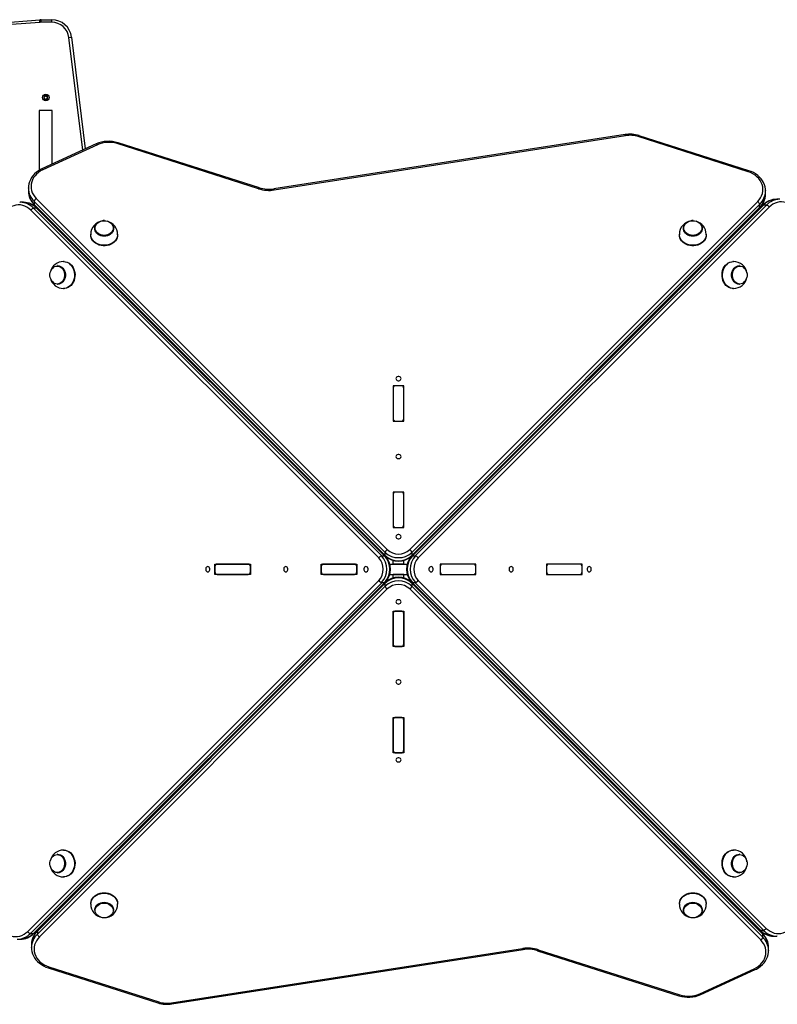
# Model space of a CAD drawing. Units: millimetres. Extents: x -2244 to 2479, y -2517 to 2741.
# Drawn here: x -72 to 803, y 103 to 1241 of the extents above; entities that cross this region are included whole.
import ezdxf

# ---------------------------------------------------------------- set-up
doc = ezdxf.new("R2010")
doc.units = ezdxf.units.MM

msp = doc.modelspace()

# ---------------------------------------------------------------- linework, layer by layer
at = {"color": 7, "linetype": 'Continuous', "lineweight": 25}
for p, q in [((-426.4, 1211.6), (-48.6, 1240.4)), ((-48.4, 1237.4), (-48.6, 1240.4)), ((-46.9, 1237.5), (-46.9, 1240.5)), ((-46.9, 1240.5), (-34.8, 1240.5)), ((-34.8, 1237.5), (-34.8, 1240.5)), ((-48.4, 1237.4), (-426.2, 1208.7)), ((-34.8, 1237.5), (-46.9, 1237.5)), ((-15, 1219.9), (-12, 1220.3)), ((1, 1089.8), (-15, 1219.9)), ((-12, 1220.3), (3.8, 1091.1)), ((-49.2, 1135.5), (-49.2, 1066.5)), ((-34.2, 1135.5), (-49.2, 1135.5)), ((-34.2, 1073.6), (-34.2, 1135.5)), ((627.5, 1107.8), (221.9, 1045)), ((628, 1106.5), (222.3, 1043.7)), ((769.6, 1064.9), (642.8, 1105.4)), ((770.5, 1066), (643.7, 1106.5)), ((16.6, 1097), (-46.2, 1068.1)), ((17.9, 1096), (-44.9, 1067.1)), ((204.2, 1045.1), (40.9, 1097.3)), ((205.1, 1046.3), (41.8, 1098.4)), ((-61.7, 1046.1), (-61.7, 1042.6)), ((-61.7, 1045.7), (-61.7, 1046.1)), ((-61.7, 1042.6), (-61.7, 1042.4)), ((789.8, 1043.1), (789.8, 1042.6)), ((789.8, 1039.1), (789.8, 1042.6)), ((789.8, 1038.8), (789.8, 1039.1)), ((-71.8, 1029.5), (-71.3, 1029.5)), ((-67.8, 1029.5), (-71.3, 1029.5)), ((-67.5, 1029.5), (-67.8, 1029.5)), ((350.3, 624.9), (-54.9, 1030.5)), ((-54.9, 1030.5), (-54.9, 1027.1)), ((-54.9, 1027.1), (350.3, 621.5)), ((-54.7, 1026.5), (350.5, 620.9)), ((-52.6, 1033.8), (352.6, 628.2)), ((378.9, 628.2), (780.7, 1030.3)), ((786.8, 1026), (381.2, 620.8)), ((783, 1027), (381.3, 624.9)), ((787.4, 1026.2), (381.8, 621)), ((385.2, 621), (790.8, 1026.2)), ((783, 1023.6), (783, 1027)), ((790.8, 1026.2), (787.4, 1026.2)), ((802.9, 1033), (802.7, 1033)), ((806.4, 1033), (802.9, 1033)), ((343.1, 618.7), (-59, 1020.4)), ((-55.7, 1022.7), (346.4, 621)), ((-52.3, 1022.7), (-55.7, 1022.7)), ((349.8, 621), (-52.3, 1022.7)), ((350.4, 620.8), (-51.7, 1022.5)), ((-46.7, 1017.5), (-45.7, 1017.5)), ((-42.7, 1014.5), (-43.7, 1014.5)), ((381.1, 620.9), (782.8, 1023)), ((381.3, 621.5), (783, 1023.6)), ((794.1, 1023.9), (388.5, 618.7)), ((-37.7, 1008.5), (-36.7, 1008.5)), ((-33.7, 1005.5), (-34.7, 1005.5)), ((-33.3, 1004.6), (54.9, 916.4)), ((26.2, 1008.3), (25.8, 1008.3)), ((764.9, 1004.6), (676.7, 916.4)), ((706.2, 1008.3), (705.8, 1008.3)), ((10.3, 992.5), (10.3, 991.9)), ((15, 999.4), (15, 999.1)), ((36.5, 999.1), (36.5, 999.4)), ((41.3, 991.9), (41.3, 992.5)), ((690.3, 992.5), (690.3, 991.9)), ((695, 999.4), (695, 999.1)), ((716.5, 999.1), (716.5, 999.4)), ((721.3, 991.9), (721.3, 992.5)), ((-27.8, 956.3), (-28.1, 956.3)), ((-20.6, 961), (-21.2, 961)), ((752.8, 961), (752.2, 961)), ((759.7, 956.3), (759.4, 956.3)), ((-28.1, 934.8), (-27.8, 934.8)), ((759.4, 934.8), (759.7, 934.8)), ((-21.2, 930), (-20.6, 930)), ((752.2, 930), (752.8, 930)), ((371.8, 817.6), (359.8, 817.6)), ((359.8, 817.6), (359.8, 776.6)), ((359.8, 815.1), (359.8, 779.1)), ((368.8, 817.6), (362.8, 817.6)), ((371.8, 776.6), (371.8, 817.6)), ((371.8, 779.1), (371.8, 815.1)), ((359.8, 776.6), (371.8, 776.6)), ((362.8, 776.6), (368.8, 776.6)), ((371.8, 694.7), (359.8, 694.7)), ((359.8, 694.7), (359.8, 653.8)), ((368.8, 694.7), (362.8, 694.7)), ((371.8, 653.8), (371.8, 694.7)), ((359.8, 692.3), (359.8, 656.2)), ((371.8, 656.2), (371.8, 692.3)), ((359.8, 653.8), (371.8, 653.8)), ((362.8, 653.8), (368.8, 653.8)), ((346.4, 621), (349.8, 621)), ((350.3, 621.5), (350.3, 624.9)), ((359.8, 611.5), (359.8, 615.7)), ((371.8, 611.5), (371.8, 615.8)), ((381.3, 624.9), (381.3, 621.5)), ((381.8, 621), (385.2, 621)), ((153.7, 599.5), (153.7, 611.5)), ((153.7, 611.5), (194.7, 611.5)), ((153.7, 608.5), (153.7, 602.5)), ((192.2, 611.5), (156.2, 611.5)), ((194.7, 611.5), (194.7, 599.5)), ((194.7, 602.5), (194.7, 608.5)), ((276.6, 599.5), (276.6, 611.5)), ((276.6, 611.5), (317.5, 611.5)), ((276.6, 608.5), (276.6, 602.5)), ((315.1, 611.5), (279, 611.5)), ((317.5, 611.5), (317.5, 599.5)), ((317.5, 602.5), (317.5, 608.5)), ((355.5, 611.5), (376, 611.5)), ((371.8, 611.5), (359.8, 611.5)), ((414.1, 611.5), (414.1, 599.5)), ((455, 611.5), (414.1, 611.5)), ((414.1, 608.5), (414.1, 602.5)), ((452.6, 611.5), (416.5, 611.5)), ((455, 599.5), (455, 611.5)), ((455, 602.5), (455, 608.5)), ((536.9, 611.5), (536.9, 599.5)), ((577.9, 611.5), (536.9, 611.5)), ((536.9, 608.5), (536.9, 602.5)), ((575.4, 611.5), (539.4, 611.5)), ((577.9, 599.5), (577.9, 611.5)), ((577.9, 602.5), (577.9, 608.5)), ((-62.5, 187.1), (343.1, 592.4)), ((194.7, 599.5), (153.7, 599.5)), ((156.2, 599.5), (192.2, 599.5)), ((317.5, 599.5), (276.6, 599.5)), ((279, 599.5), (315.1, 599.5)), ((355.6, 599.5), (376, 599.5)), ((359.8, 595.3), (359.8, 599.5)), ((371.8, 599.5), (359.8, 599.5)), ((371.8, 595.3), (371.8, 599.5)), ((388.5, 592.4), (790.6, 190.6)), ((414.1, 599.5), (455, 599.5)), ((416.5, 599.5), (452.6, 599.5)), ((536.9, 599.5), (577.9, 599.5)), ((539.4, 599.5), (575.4, 599.5)), ((346.4, 590), (-59.2, 184.8)), ((-55.8, 184.8), (349.8, 590)), ((-55.2, 185), (350.4, 590.2)), ((350.3, 589.5), (-51.4, 187.4)), ((-51.4, 184), (350.3, 586.1)), ((350.5, 590.1), (-51.2, 188)), ((352.6, 582.8), (-49.1, 180.7)), ((349.8, 590), (346.4, 590)), ((350.3, 586.1), (350.3, 589.5)), ((784.2, 177.2), (378.9, 582.8)), ((786.3, 184.5), (381.1, 590.1)), ((381.2, 590.2), (783.3, 188.5)), ((381.3, 589.5), (381.3, 586.1)), ((786.5, 183.9), (381.3, 589.5)), ((381.3, 586.1), (786.5, 180.5)), ((385.2, 590), (381.8, 590)), ((381.8, 590), (783.8, 188.3)), ((787.3, 188.3), (385.2, 590)), ((359.8, 557.2), (371.8, 557.2)), ((359.8, 516.3), (359.8, 557.2)), ((359.8, 554.8), (359.8, 518.7)), ((368.8, 557.2), (362.8, 557.2)), ((371.8, 557.2), (371.8, 516.3)), ((371.8, 518.7), (371.8, 554.8)), ((371.8, 516.3), (359.8, 516.3)), ((362.8, 516.3), (368.8, 516.3)), ((359.8, 434.4), (371.8, 434.4)), ((359.8, 393.4), (359.8, 434.4)), ((368.8, 434.4), (362.8, 434.4)), ((371.8, 434.4), (371.8, 393.4)), ((359.8, 431.9), (359.8, 395.9)), ((371.8, 395.9), (371.8, 431.9)), ((371.8, 393.4), (359.8, 393.4)), ((362.8, 393.4), (368.8, 393.4)), ((-33.3, 206.4), (54.9, 294.6)), ((764.9, 206.4), (676.7, 294.6)), ((-27.8, 276.3), (-28.1, 276.3)), ((-20.6, 281), (-21.2, 281)), ((752.8, 281), (752.2, 281)), ((759.7, 276.3), (759.4, 276.3)), ((-28.1, 254.8), (-27.8, 254.8)), ((759.4, 254.8), (759.7, 254.8)), ((-21.2, 250), (-20.6, 250)), ((752.2, 250), (752.8, 250)), ((10.3, 219.1), (10.3, 218.5)), ((41.3, 218.5), (41.3, 219.1)), ((690.3, 219.1), (690.3, 218.5)), ((721.3, 218.5), (721.3, 219.1)), ((-34.7, 205.5), (-33.7, 205.5)), ((15, 211.9), (15, 211.6)), ((36.5, 211.6), (36.5, 211.9)), ((695, 211.9), (695, 211.6)), ((716.5, 211.6), (716.5, 211.9)), ((-45.7, 193.5), (-46.7, 193.5)), ((-43.7, 196.5), (-42.7, 196.5)), ((-36.7, 202.5), (-37.7, 202.5)), ((-59.2, 184.8), (-55.8, 184.8)), ((-51.4, 187.4), (-51.4, 184)), ((783.8, 188.3), (787.3, 188.3)), ((786.5, 180.5), (786.5, 183.9)), ((-74.8, 178), (-71.3, 178)), ((-71.3, 178), (-71.1, 178)), ((-58.2, 172.3), (-58.2, 171.9)), ((-58.2, 171.9), (-58.2, 168.4)), ((799, 181.5), (799.4, 181.5)), ((799.4, 181.5), (802.9, 181.5)), ((803.4, 181.5), (802.9, 181.5)), ((-58.2, 167.9), (-58.2, 168.4)), ((103.6, 104.5), (509.2, 167.3)), ((104.1, 103.2), (509.7, 166)), ((526.4, 164.8), (689.8, 112.6)), ((527.3, 165.9), (690.7, 113.7)), ((793.3, 168.4), (793.3, 168.6)), ((793.3, 164.9), (793.3, 168.4)), ((793.3, 165.3), (793.3, 164.9)), ((-38.9, 145), (87.9, 104.5)), ((-38, 146.1), (88.8, 105.6)), ((713.7, 115), (776.5, 143.9)), ((715, 114), (777.8, 142.9))]:
    msp.add_line(p, q, dxfattribs=at)
at = {"color": 7, "linetype": 'Continuous', "lineweight": 25, "flags": 128}
for points in [[(643.7, 1106.5), (643.7, 1106.5), (643.6, 1106.5), (643.4, 1106.4), (643.2, 1106.1), (643, 1105.8), (642.8, 1105.4)], [(17.9, 1096), (17.6, 1096.3), (17.3, 1096.7), (17.1, 1096.9), (16.8, 1097), (16.7, 1097), (16.6, 1097)], [(40.9, 1097.3), (41.1, 1097.7), (41.3, 1098), (41.5, 1098.3), (41.7, 1098.4), (41.8, 1098.4), (41.8, 1098.4)], [(-46.2, 1068.1), (-47.6, 1067.4), (-50.2, 1065.9), (-52.5, 1064.2), (-54.6, 1062.3), (-56.5, 1060.2), (-58.1, 1058), (-59.5, 1055.6), (-60.5, 1053.2), (-61.2, 1050.7), (-61.6, 1048.1), (-61.7, 1045.7)], [(-44.9, 1067.1), (-47.6, 1065.7), (-50, 1064.1), (-52.2, 1062.2), (-54.1, 1060.2), (-55.7, 1058), (-57, 1055.6), (-57.9, 1053.2), (-58.5, 1050.6), (-58.7, 1048.1), (-58.6, 1045.5), (-58.1, 1043), (-57.2, 1040.5), (-56, 1038.1), (-54.5, 1035.9), (-52.6, 1033.8)], [(-44.9, 1067.1), (-45.2, 1067.5), (-45.5, 1067.8), (-45.7, 1068), (-46, 1068.1), (-46.1, 1068.1), (-46.2, 1068.1)], [(770.5, 1066), (770.5, 1066), (770.4, 1066), (770.2, 1065.9), (770, 1065.6), (769.8, 1065.3), (769.6, 1064.9)], [(780.7, 1030.3), (782.5, 1032.4), (784.1, 1034.7), (785.3, 1037.1), (786.2, 1039.6), (786.7, 1042.2), (786.8, 1044.8), (786.5, 1047.4), (785.9, 1049.9), (784.9, 1052.4), (783.6, 1054.7), (781.9, 1057), (779.9, 1059), (777.7, 1060.8), (775.2, 1062.5), (772.5, 1063.8), (769.6, 1064.9)], [(789.7, 1043.1), (789.7, 1044.7), (789.3, 1047.2), (788.6, 1049.7), (787.5, 1052.2), (786.2, 1054.5), (784.6, 1056.7), (782.8, 1058.7), (780.7, 1060.6), (778.3, 1062.3), (775.8, 1063.8), (773.1, 1065.1), (770.5, 1066)], [(204.2, 1045.1), (204.4, 1045.5), (204.7, 1045.9), (204.8, 1046.1), (205, 1046.2), (205.1, 1046.3), (205.1, 1046.3)], [(-59, 1020.4), (-61.1, 1022.3), (-63.4, 1023.8), (-65.8, 1025), (-68.3, 1025.9), (-70.9, 1026.4), (-73.5, 1026.5), (-76.1, 1026.2), (-78.6, 1025.6), (-81.1, 1024.6), (-83.4, 1023.3), (-85.7, 1021.6), (-87.7, 1019.7), (-89.5, 1017.4), (-91.2, 1014.9), (-92.5, 1012.2), (-93.6, 1009.3)], [(827.4, 1016.2), (826, 1018.9), (824.4, 1021.3), (822.5, 1023.5), (820.5, 1025.4), (818.3, 1027), (815.9, 1028.3), (813.5, 1029.2), (810.9, 1029.8), (808.4, 1030), (805.8, 1029.9), (803.3, 1029.4), (800.8, 1028.5), (798.4, 1027.3), (796.2, 1025.8), (794.1, 1023.9)], [(26.2, 1008.2), (27.8, 1008.1), (29.7, 1007.6), (31.5, 1006.9), (33, 1005.9), (34.4, 1004.7), (35.4, 1003.3), (36.1, 1001.8), (36.5, 1000.2), (36.5, 998.6), (36.1, 997), (35.4, 995.5), (34.4, 994.1), (33, 992.9), (31.5, 991.9), (29.7, 991.2), (27.8, 990.8), (25.8, 990.6), (23.8, 990.8), (21.9, 991.2), (20.1, 991.9), (18.5, 992.9), (17.2, 994.1), (16.2, 995.5), (15.5, 997), (15.1, 998.6), (15.1, 1000.2), (15.5, 1001.8), (16.2, 1003.3), (17.2, 1004.7), (18.5, 1005.9), (20.1, 1006.9), (21.9, 1007.6), (23.8, 1008.1), (23.9, 1008.1)], [(25.8, 1008.2), (27.7, 1008.1), (29.5, 1007.7), (31.2, 1007), (32.8, 1006), (34.1, 1004.9), (35.1, 1003.5), (35.8, 1002.1), (36.1, 1000.5), (36.1, 999), (35.8, 997.4), (35.1, 996), (34.1, 994.6), (32.8, 993.5), (31.2, 992.5), (29.5, 991.8), (27.7, 991.4), (25.8, 991.3), (23.9, 991.4), (22, 991.8), (20.3, 992.5), (18.8, 993.5), (17.5, 994.6), (16.5, 996), (15.8, 997.4), (15.5, 999), (15.5, 1000.5), (15.8, 1002.1), (16.5, 1003.5), (17.5, 1004.9), (18.8, 1006), (20.3, 1007), (22, 1007.7), (23.9, 1008.1), (25.8, 1008.2)], [(25.8, 1008.3), (24.8, 1008.3), (24, 1008.2)], [(706.2, 1008.2), (707.8, 1008.1), (709.7, 1007.6), (711.5, 1006.9), (713, 1005.9), (714.4, 1004.7), (715.4, 1003.3), (716.1, 1001.8), (716.5, 1000.2), (716.5, 998.6), (716.1, 997), (715.4, 995.5), (714.4, 994.1), (713, 992.9), (711.5, 991.9), (709.7, 991.2), (707.8, 990.8), (705.8, 990.6), (703.8, 990.8), (701.9, 991.2), (700.1, 991.9), (698.5, 992.9), (697.2, 994.1), (696.2, 995.5), (695.5, 997), (695.1, 998.6), (695.1, 1000.2), (695.5, 1001.8), (696.2, 1003.3), (697.2, 1004.7), (698.5, 1005.9), (700.1, 1006.9), (701.9, 1007.6), (703.8, 1008.1), (703.9, 1008.1)], [(705.8, 1008.2), (707.7, 1008.1), (709.5, 1007.7), (711.2, 1007), (712.8, 1006), (714.1, 1004.9), (715.1, 1003.5), (715.8, 1002.1), (716.1, 1000.5), (716.1, 999), (715.8, 997.4), (715.1, 996), (714.1, 994.6), (712.8, 993.5), (711.2, 992.5), (709.5, 991.8), (707.7, 991.4), (705.8, 991.3), (703.9, 991.4), (702, 991.8), (700.3, 992.5), (698.8, 993.5), (697.5, 994.6), (696.5, 996), (695.8, 997.4), (695.5, 999), (695.5, 1000.5), (695.8, 1002.1), (696.5, 1003.5), (697.5, 1004.9), (698.8, 1006), (700.3, 1007), (702, 1007.7), (703.9, 1008.1), (705.8, 1008.2)], [(705.8, 1008.3), (704.8, 1008.3), (704, 1008.2)], [(41.3, 992.5), (41.2, 991), (40.7, 989.1), (39.9, 987.3), (38.8, 985.6), (37.4, 984), (35.7, 982.7), (33.7, 981.6), (31.6, 980.7), (29.3, 980.1), (27, 979.8), (24.6, 979.8), (22.3, 980.1), (20, 980.7), (17.9, 981.6), (15.9, 982.7), (14.2, 984), (12.8, 985.6), (11.6, 987.3), (10.8, 989.1), (10.4, 991), (10.3, 992.5)], [(41.3, 991.9), (41.2, 990.5), (40.7, 988.5), (39.9, 986.7), (38.8, 985), (37.4, 983.5), (35.7, 982.1), (33.7, 981), (31.6, 980.1), (29.3, 979.5), (27, 979.3), (24.6, 979.3), (22.3, 979.5), (20, 980.1), (17.9, 981), (15.9, 982.1), (14.2, 983.5), (12.8, 985), (11.6, 986.7), (10.8, 988.5), (10.4, 990.5), (10.3, 991.9)], [(36.5, 999.1), (36.5, 998.3), (36.1, 996.7), (35.4, 995.2), (34.4, 993.8), (33, 992.6), (31.5, 991.6), (29.7, 990.9), (27.8, 990.4), (25.8, 990.3), (23.8, 990.4), (21.9, 990.9), (20.1, 991.6), (18.5, 992.6), (17.2, 993.8), (16.2, 995.2), (15.5, 996.7), (15.1, 998.3), (15, 999.1)], [(721.3, 992.5), (721.2, 991), (720.7, 989.1), (719.9, 987.3), (718.8, 985.6), (717.4, 984), (715.7, 982.7), (713.7, 981.6), (711.6, 980.7), (709.3, 980.1), (707, 979.8), (704.6, 979.8), (702.3, 980.1), (700, 980.7), (697.9, 981.6), (695.9, 982.7), (694.2, 984), (692.8, 985.6), (691.6, 987.3), (690.8, 989.1), (690.4, 991), (690.3, 992.5)], [(721.3, 991.9), (721.2, 990.5), (720.7, 988.5), (719.9, 986.7), (718.8, 985), (717.4, 983.5), (715.7, 982.1), (713.7, 981), (711.6, 980.1), (709.3, 979.5), (707, 979.3), (704.6, 979.3), (702.3, 979.5), (700, 980.1), (697.9, 981), (695.9, 982.1), (694.2, 983.5), (692.8, 985), (691.6, 986.7), (690.8, 988.5), (690.4, 990.5), (690.3, 991.9)], [(716.5, 999.1), (716.5, 998.3), (716.1, 996.7), (715.4, 995.2), (714.4, 993.8), (713, 992.6), (711.5, 991.6), (709.7, 990.9), (707.8, 990.4), (705.8, 990.3), (703.8, 990.4), (701.9, 990.9), (700.1, 991.6), (698.5, 992.6), (697.2, 993.8), (696.2, 995.2), (695.5, 996.7), (695.1, 998.3), (695, 999.1)], [(-28.4, 955.9), (-26.9, 955.7), (-25.4, 955.2), (-24, 954.3), (-22.7, 953.2), (-21.7, 951.7), (-20.8, 950.1), (-20.3, 948.3), (-20, 946.5), (-20, 944.6), (-20.3, 942.7), (-20.8, 940.9), (-21.7, 939.3), (-22.7, 937.9), (-24, 936.7), (-25.4, 935.8), (-26.9, 935.3), (-28.4, 935.1), (-30, 935.3), (-31.5, 935.8), (-32.9, 936.7), (-34.2, 937.9), (-35.2, 939.3), (-36, 940.9), (-36.6, 942.7), (-36.9, 944.6), (-36.9, 946.5), (-36.6, 948.3), (-36, 950.1), (-35.2, 951.7), (-34.2, 953.2), (-32.9, 954.3), (-31.5, 955.2), (-30, 955.7), (-28.4, 955.9)], [(-28.1, 956.3), (-26.5, 956.1), (-24.9, 955.5), (-23.5, 954.6), (-22.2, 953.5), (-21.1, 952), (-20.2, 950.3), (-19.6, 948.4), (-19.4, 946.5), (-19.4, 944.5), (-19.6, 942.6), (-20.2, 940.7), (-21.1, 939), (-22.2, 937.6), (-23.5, 936.4), (-24.9, 935.5), (-26.5, 934.9), (-28.1, 934.8)], [(-27.8, 956.3), (-26.2, 956.1), (-24.6, 955.5), (-23.1, 954.6), (-21.9, 953.5), (-20.8, 952), (-19.9, 950.3), (-19.3, 948.4), (-19, 946.5), (-19, 944.5), (-19.3, 942.6), (-19.9, 940.7), (-20.8, 939), (-21.9, 937.6), (-23.1, 936.4), (-24.6, 935.5), (-26.2, 934.9), (-27.8, 934.8)], [(-21.2, 961), (-19.2, 960.8), (-17.4, 960.3), (-15.6, 959.4), (-13.9, 958.2), (-12.4, 956.7), (-11.1, 954.9), (-10, 952.9), (-9.2, 950.7), (-8.7, 948.5), (-8.5, 946.1), (-8.6, 943.7), (-8.9, 941.4), (-9.6, 939.2), (-10.5, 937.1), (-11.7, 935.2), (-13.1, 933.5), (-14.7, 932.2), (-16.4, 931.1), (-18.3, 930.4), (-20.2, 930.1), (-21.2, 930)], [(-20.6, 961), (-18.7, 960.8), (-16.8, 960.3), (-15, 959.4), (-13.3, 958.2), (-11.8, 956.7), (-10.5, 954.9), (-9.5, 952.9), (-8.7, 950.7), (-8.1, 948.5), (-7.9, 946.1), (-8, 943.7), (-8.4, 941.4), (-9, 939.2), (-10, 937.1), (-11.1, 935.2), (-12.5, 933.5), (-14.1, 932.2), (-15.9, 931.1), (-17.7, 930.4), (-19.6, 930.1), (-20.6, 930)], [(752.2, 930), (751.2, 930.1), (749.3, 930.4), (747.4, 931.1), (745.7, 932.2), (744.1, 933.5), (742.7, 935.2), (741.5, 937.1), (740.6, 939.2), (740, 941.4), (739.6, 943.7), (739.5, 946.1), (739.7, 948.5), (740.2, 950.7), (741, 952.9), (742.1, 954.9), (743.4, 956.7), (744.9, 958.2), (746.6, 959.4), (748.4, 960.3), (750.3, 960.8), (752.2, 961), (752.2, 961)], [(752.8, 930), (751.8, 930.1), (749.9, 930.4), (748, 931.1), (746.3, 932.2), (744.7, 933.5), (743.3, 935.2), (742.1, 937.1), (741.2, 939.2), (740.5, 941.4), (740.2, 943.7), (740.1, 946.1), (740.3, 948.5), (740.8, 950.7), (741.6, 952.9), (742.7, 954.9), (744, 956.7), (745.5, 958.2), (747.1, 959.4), (748.9, 960.3), (750.8, 960.8), (752.8, 961), (752.8, 961)], [(759.4, 934.8), (757.7, 934.9), (756.2, 935.5), (754.7, 936.4), (753.4, 937.6), (752.3, 939), (751.5, 940.7), (750.9, 942.6), (750.6, 944.5), (750.6, 946.5), (750.9, 948.4), (751.5, 950.3), (752.3, 952), (753.4, 953.5), (754.7, 954.6), (756.2, 955.5), (757.7, 956.1), (759.4, 956.3), (759.4, 956.3)], [(759.7, 934.8), (758.1, 934.9), (756.5, 935.5), (755.1, 936.4), (753.8, 937.6), (752.7, 939), (751.8, 940.7), (751.2, 942.6), (750.9, 944.5), (750.9, 946.5), (751.2, 948.4), (751.8, 950.3), (752.7, 952), (753.8, 953.5), (755.1, 954.6), (756.5, 955.5), (758.1, 956.1), (759.7, 956.3), (759.7, 956.3)], [(760, 955.9), (761.6, 955.7), (763.1, 955.2), (764.5, 954.3), (765.7, 953.2), (766.8, 951.7), (767.6, 950.1), (768.2, 948.3), (768.5, 946.5), (768.5, 944.6), (768.2, 942.7), (767.6, 940.9), (766.8, 939.3), (765.7, 937.9), (764.5, 936.7), (763.1, 935.8), (761.6, 935.3), (760, 935.1), (758.5, 935.3), (757, 935.8), (755.6, 936.7), (754.3, 937.9), (753.3, 939.3), (752.4, 940.9), (751.9, 942.7), (751.6, 944.6), (751.6, 946.5), (751.9, 948.3), (752.4, 950.1), (753.3, 951.7), (754.3, 953.2), (755.6, 954.3), (757, 955.2), (758.5, 955.7), (760, 955.9)], [(57.2, 914.5), (57, 914.3), (56.8, 914.1)], [(674.7, 914.1), (674.5, 914.3), (674.4, 914.5)], [(362.8, 825.8), (363, 825), (363.5, 824.2), (364.3, 823.7), (365.3, 823.4), (366.3, 823.4), (367.3, 823.7), (368.1, 824.2), (368.6, 825), (368.8, 825.8), (368.6, 826.6), (368.1, 827.4), (367.3, 827.9), (366.3, 828.2), (365.3, 828.2), (364.3, 827.9), (363.5, 827.4), (363, 826.6), (362.8, 825.8)], [(362.8, 735.7), (363, 734.8), (363.5, 734.1), (364.3, 733.6), (365.3, 733.3), (366.3, 733.3), (367.3, 733.6), (368.1, 734.1), (368.6, 734.8), (368.8, 735.7), (368.6, 736.5), (368.1, 737.3), (367.3, 737.8), (366.3, 738.1), (365.3, 738.1), (364.3, 737.8), (363.5, 737.3), (363, 736.5), (362.8, 735.7)], [(362.8, 643.1), (363, 642.3), (363.5, 641.5), (364.3, 641), (365.3, 640.7), (366.3, 640.7), (367.3, 641), (368.1, 641.5), (368.6, 642.3), (368.8, 643.1), (368.6, 644), (368.1, 644.7), (367.3, 645.3), (366.3, 645.5), (365.3, 645.5), (364.3, 645.3), (363.5, 644.7), (363, 644), (362.8, 643.1)], [(145.5, 602.5), (146.3, 602.7), (147.1, 603.2), (147.6, 604), (147.9, 605), (147.9, 606), (147.6, 607), (147.1, 607.8), (146.3, 608.3), (145.5, 608.5), (144.7, 608.3), (143.9, 607.8), (143.4, 607), (143.1, 606), (143.1, 605), (143.4, 604), (143.9, 603.2), (144.7, 602.7), (145.5, 602.5)], [(235.6, 602.5), (236.5, 602.7), (237.2, 603.2), (237.7, 604), (238, 605), (238, 606), (237.7, 607), (237.2, 607.8), (236.5, 608.3), (235.6, 608.5), (234.8, 608.3), (234, 607.8), (233.5, 607), (233.2, 606), (233.2, 605), (233.5, 604), (234, 603.2), (234.8, 602.7), (235.6, 602.5)], [(328.2, 602.5), (329, 602.7), (329.8, 603.2), (330.3, 604), (330.6, 605), (330.6, 606), (330.3, 607), (329.8, 607.8), (329, 608.3), (328.2, 608.5), (327.3, 608.3), (326.6, 607.8), (326, 607), (325.8, 606), (325.8, 605), (326, 604), (326.6, 603.2), (327.3, 602.7), (328.2, 602.5)], [(403.4, 608.5), (402.6, 608.3), (401.8, 607.8), (401.3, 607), (401, 606), (401, 605), (401.3, 604), (401.8, 603.2), (402.6, 602.7), (403.4, 602.5), (404.2, 602.7), (405, 603.2), (405.5, 604), (405.8, 605), (405.8, 606), (405.5, 607), (405, 607.8), (404.2, 608.3), (403.4, 608.5)], [(496, 608.5), (495.1, 608.3), (494.4, 607.8), (493.8, 607), (493.6, 606), (493.6, 605), (493.8, 604), (494.4, 603.2), (495.1, 602.7), (496, 602.5), (496.8, 602.7), (497.6, 603.2), (498.1, 604), (498.4, 605), (498.4, 606), (498.1, 607), (497.6, 607.8), (496.8, 608.3), (496, 608.5)], [(586.1, 608.5), (585.2, 608.3), (584.5, 607.8), (584, 607), (583.7, 606), (583.7, 605), (584, 604), (584.5, 603.2), (585.2, 602.7), (586.1, 602.5), (586.9, 602.7), (587.7, 603.2), (588.2, 604), (588.5, 605), (588.5, 606), (588.2, 607), (587.7, 607.8), (586.9, 608.3), (586.1, 608.5)], [(368.8, 567.9), (368.6, 568.7), (368.1, 569.5), (367.3, 570), (366.3, 570.3), (365.3, 570.3), (364.3, 570), (363.5, 569.5), (363, 568.7), (362.8, 567.9), (363, 567), (363.5, 566.3), (364.3, 565.8), (365.3, 565.5), (366.3, 565.5), (367.3, 565.8), (368.1, 566.3), (368.6, 567), (368.8, 567.9)], [(368.8, 475.3), (368.6, 476.2), (368.1, 476.9), (367.3, 477.5), (366.3, 477.7), (365.3, 477.7), (364.3, 477.5), (363.5, 476.9), (363, 476.2), (362.8, 475.3), (363, 474.5), (363.5, 473.7), (364.3, 473.2), (365.3, 472.9), (366.3, 472.9), (367.3, 473.2), (368.1, 473.7), (368.6, 474.5), (368.8, 475.3)], [(368.8, 385.2), (368.6, 386.1), (368.1, 386.8), (367.3, 387.3), (366.3, 387.6), (365.3, 387.6), (364.3, 387.3), (363.5, 386.8), (363, 386.1), (362.8, 385.2), (363, 384.4), (363.5, 383.6), (364.3, 383.1), (365.3, 382.8), (366.3, 382.8), (367.3, 383.1), (368.1, 383.6), (368.6, 384.4), (368.8, 385.2)], [(56.8, 296.9), (57, 296.7), (57.2, 296.5)], [(674.4, 296.5), (674.5, 296.7), (674.7, 296.9)], [(-28.4, 275.9), (-26.9, 275.7), (-25.4, 275.2), (-24, 274.3), (-22.7, 273.2), (-21.7, 271.7), (-20.8, 270.1), (-20.3, 268.3), (-20, 266.5), (-20, 264.6), (-20.3, 262.7), (-20.8, 260.9), (-21.7, 259.3), (-22.7, 257.9), (-24, 256.7), (-25.4, 255.8), (-26.9, 255.3), (-28.4, 255.1), (-30, 255.3), (-31.5, 255.8), (-32.9, 256.7), (-34.2, 257.9), (-35.2, 259.3), (-36, 260.9), (-36.6, 262.7), (-36.9, 264.6), (-36.9, 266.5), (-36.6, 268.3), (-36, 270.1), (-35.2, 271.7), (-34.2, 273.2), (-32.9, 274.3), (-31.5, 275.2), (-30, 275.7), (-28.4, 275.9)], [(-28.1, 276.3), (-26.5, 276.1), (-24.9, 275.5), (-23.5, 274.6), (-22.2, 273.5), (-21.1, 272), (-20.2, 270.3), (-19.6, 268.4), (-19.4, 266.5), (-19.4, 264.5), (-19.6, 262.6), (-20.2, 260.7), (-21.1, 259), (-22.2, 257.6), (-23.5, 256.4), (-24.9, 255.5), (-26.5, 254.9), (-28.1, 254.8), (-28.1, 254.8)], [(-27.8, 276.3), (-26.2, 276.1), (-24.6, 275.5), (-23.1, 274.6), (-21.9, 273.5), (-20.8, 272), (-19.9, 270.3), (-19.3, 268.4), (-19, 266.5), (-19, 264.5), (-19.3, 262.6), (-19.9, 260.7), (-20.8, 259), (-21.9, 257.6), (-23.1, 256.4), (-24.6, 255.5), (-26.2, 254.9), (-27.8, 254.8), (-27.8, 254.8)], [(-21.2, 281), (-19.2, 280.8), (-17.4, 280.3), (-15.6, 279.4), (-13.9, 278.2), (-12.4, 276.7), (-11.1, 274.9), (-10, 272.9), (-9.2, 270.7), (-8.7, 268.5), (-8.5, 266.1), (-8.6, 263.7), (-8.9, 261.4), (-9.6, 259.2), (-10.5, 257.1), (-11.7, 255.2), (-13.1, 253.5), (-14.7, 252.2), (-16.4, 251.1), (-18.3, 250.4), (-20.2, 250.1), (-21.2, 250)], [(-20.6, 281), (-18.7, 280.8), (-16.8, 280.3), (-15, 279.4), (-13.3, 278.2), (-11.8, 276.7), (-10.5, 274.9), (-9.5, 272.9), (-8.7, 270.7), (-8.1, 268.5), (-7.9, 266.1), (-8, 263.7), (-8.4, 261.4), (-9, 259.2), (-10, 257.1), (-11.1, 255.2), (-12.5, 253.5), (-14.1, 252.2), (-15.9, 251.1), (-17.7, 250.4), (-19.6, 250.1), (-20.6, 250)], [(752.2, 250), (751.2, 250.1), (749.3, 250.4), (747.4, 251.1), (745.7, 252.2), (744.1, 253.5), (742.7, 255.2), (741.5, 257.1), (740.6, 259.2), (740, 261.4), (739.6, 263.7), (739.5, 266.1), (739.7, 268.5), (740.2, 270.7), (741, 272.9), (742.1, 274.9), (743.4, 276.7), (744.9, 278.2), (746.6, 279.4), (748.4, 280.3), (750.3, 280.8), (752.2, 281), (752.2, 281)], [(752.8, 250), (751.8, 250.1), (749.9, 250.4), (748, 251.1), (746.3, 252.2), (744.7, 253.5), (743.3, 255.2), (742.1, 257.1), (741.2, 259.2), (740.5, 261.4), (740.2, 263.7), (740.1, 266.1), (740.3, 268.5), (740.8, 270.7), (741.6, 272.9), (742.7, 274.9), (744, 276.7), (745.5, 278.2), (747.1, 279.4), (748.9, 280.3), (750.8, 280.8), (752.8, 281), (752.8, 281)], [(759.4, 254.8), (757.7, 254.9), (756.2, 255.5), (754.7, 256.4), (753.4, 257.6), (752.3, 259), (751.5, 260.7), (750.9, 262.6), (750.6, 264.5), (750.6, 266.5), (750.9, 268.4), (751.5, 270.3), (752.3, 272), (753.4, 273.5), (754.7, 274.6), (756.2, 275.5), (757.7, 276.1), (759.4, 276.3), (759.4, 276.3)], [(759.7, 254.8), (758.1, 254.9), (756.5, 255.5), (755.1, 256.4), (753.8, 257.6), (752.7, 259), (751.8, 260.7), (751.2, 262.6), (750.9, 264.5), (750.9, 266.5), (751.2, 268.4), (751.8, 270.3), (752.7, 272), (753.8, 273.5), (755.1, 274.6), (756.5, 275.5), (758.1, 276.1), (759.7, 276.3)], [(760, 275.9), (761.6, 275.7), (763.1, 275.2), (764.5, 274.3), (765.7, 273.2), (766.8, 271.7), (767.6, 270.1), (768.2, 268.3), (768.5, 266.5), (768.5, 264.6), (768.2, 262.7), (767.6, 260.9), (766.8, 259.3), (765.7, 257.9), (764.5, 256.7), (763.1, 255.8), (761.6, 255.3), (760, 255.1), (758.5, 255.3), (757, 255.8), (755.6, 256.7), (754.3, 257.9), (753.3, 259.3), (752.4, 260.9), (751.9, 262.7), (751.6, 264.6), (751.6, 266.5), (751.9, 268.3), (752.4, 270.1), (753.3, 271.7), (754.3, 273.2), (755.6, 274.3), (757, 275.2), (758.5, 275.7), (760, 275.9)], [(10.3, 219.1), (10.3, 219.6), (10.6, 221.5), (11.2, 223.4), (12.2, 225.2), (13.5, 226.8), (15, 228.3), (16.9, 229.5), (18.9, 230.5), (21.1, 231.2), (23.4, 231.7), (25.8, 231.8)], [(10.3, 218.5), (10.3, 219), (10.6, 220.9), (11.2, 222.8), (12.2, 224.6), (13.5, 226.2), (15, 227.7), (16.9, 228.9), (18.9, 229.9), (21.1, 230.6), (23.4, 231.1), (25.8, 231.2)], [(25.8, 231.8), (28.2, 231.7), (30.5, 231.2), (32.7, 230.5), (34.7, 229.5), (36.5, 228.3), (38.1, 226.8), (39.4, 225.2), (40.4, 223.4), (41, 221.5), (41.3, 219.6), (41.3, 219.1)], [(25.8, 231.2), (28.2, 231.1), (30.5, 230.6), (32.7, 229.9), (34.7, 228.9), (36.5, 227.7), (38.1, 226.2), (39.4, 224.6), (40.4, 222.8), (41, 220.9), (41.3, 219), (41.3, 218.5)], [(690.3, 219.1), (690.3, 219.6), (690.6, 221.5), (691.2, 223.4), (692.2, 225.2), (693.5, 226.8), (695, 228.3), (696.9, 229.5), (698.9, 230.5), (701.1, 231.2), (703.4, 231.7), (705.8, 231.8)], [(690.3, 218.5), (690.3, 219), (690.6, 220.9), (691.2, 222.8), (692.2, 224.6), (693.5, 226.2), (695, 227.7), (696.9, 228.9), (698.9, 229.9), (701.1, 230.6), (703.4, 231.1), (705.8, 231.2)], [(705.8, 231.8), (708.2, 231.7), (710.5, 231.2), (712.7, 230.5), (714.7, 229.5), (716.5, 228.3), (718.1, 226.8), (719.4, 225.2), (720.4, 223.4), (721, 221.5), (721.3, 219.6), (721.3, 219.1)], [(705.8, 231.2), (708.2, 231.1), (710.5, 230.6), (712.7, 229.9), (714.7, 228.9), (716.5, 227.7), (718.1, 226.2), (719.4, 224.6), (720.4, 222.8), (721, 220.9), (721.3, 219), (721.3, 218.5)], [(15, 211.9), (15.1, 212.7), (15.5, 214.3), (16.2, 215.9), (17.2, 217.2), (18.5, 218.4), (20.1, 219.4), (21.9, 220.1), (23.8, 220.6), (25.8, 220.7)], [(15, 211.6), (15.1, 212.4), (15.5, 214), (16.2, 215.5), (17.2, 216.9), (18.5, 218.1), (20.1, 219.1), (21.9, 219.8), (23.8, 220.3), (23.9, 220.3)], [(25.8, 219.8), (27.7, 219.6), (29.5, 219.2), (31.2, 218.5), (32.8, 217.5), (34.1, 216.4), (35.1, 215.1), (35.8, 213.6), (36.1, 212.1), (36.1, 210.5), (35.8, 209), (35.1, 207.5), (34.1, 206.2), (32.8, 205), (31.2, 204.1), (29.5, 203.4), (27.7, 202.9), (25.8, 202.8), (23.9, 202.9), (22, 203.4), (20.3, 204.1), (18.8, 205), (17.5, 206.2), (16.5, 207.5), (15.8, 209), (15.5, 210.5), (15.5, 212.1), (15.8, 213.6), (16.5, 215.1), (17.5, 216.4), (18.8, 217.5), (20.3, 218.5), (22, 219.2), (23.9, 219.6), (25.8, 219.8)], [(23.9, 220.3), (25.8, 220.4), (26.2, 220.4)], [(25.8, 220.7), (27.8, 220.6), (29.7, 220.1), (31.5, 219.4), (33, 218.4), (34.4, 217.2), (35.4, 215.9), (36.1, 214.3), (36.5, 212.7), (36.5, 211.9)], [(26.2, 220.4), (27.8, 220.3), (29.7, 219.8), (31.5, 219.1), (33, 218.1), (34.4, 216.9), (35.4, 215.5), (36.1, 214), (36.5, 212.4), (36.5, 211.6)], [(695, 211.9), (695.1, 212.7), (695.5, 214.3), (696.2, 215.9), (697.2, 217.2), (698.5, 218.4), (700.1, 219.4), (701.9, 220.1), (703.8, 220.6), (705.8, 220.7)], [(700.1, 204.1), (698.5, 205.1), (697.2, 206.3), (696.2, 207.7), (695.5, 209.2), (695.1, 210.8), (695.1, 212.4), (695.5, 214), (696.2, 215.5), (697.2, 216.9), (698.5, 218.1), (700.1, 219.1), (701.9, 219.8), (703.8, 220.3), (703.9, 220.3)], [(705.8, 219.8), (707.7, 219.6), (709.5, 219.2), (711.2, 218.5), (712.8, 217.5), (714.1, 216.4), (715.1, 215.1), (715.8, 213.6), (716.1, 212.1), (716.1, 210.5), (715.8, 209), (715.1, 207.5), (714.1, 206.2), (712.8, 205), (711.2, 204.1), (709.5, 203.4), (707.7, 202.9), (705.8, 202.8), (703.9, 202.9), (702, 203.4), (700.3, 204.1), (698.8, 205), (697.5, 206.2), (696.5, 207.5), (695.8, 209), (695.5, 210.5), (695.5, 212.1), (695.8, 213.6), (696.5, 215.1), (697.5, 216.4), (698.8, 217.5), (700.3, 218.5), (702, 219.2), (703.9, 219.6), (705.8, 219.8)], [(703.9, 220.3), (705.8, 220.4), (706.2, 220.4)], [(705.8, 220.7), (707.8, 220.6), (709.7, 220.1), (711.5, 219.4), (713, 218.4), (714.4, 217.2), (715.4, 215.9), (716.1, 214.3), (716.5, 212.7), (716.5, 211.9)], [(706.2, 220.4), (707.8, 220.3), (709.7, 219.8), (711.5, 219.1), (713, 218.1), (714.4, 216.9), (715.4, 215.5), (716.1, 214), (716.5, 212.4), (716.5, 210.8), (716.1, 209.2), (715.4, 207.7), (714.4, 206.3), (713, 205.1), (711.5, 204.1)], [(-95.8, 194.8), (-94.4, 192.1), (-92.8, 189.7), (-90.9, 187.5), (-88.9, 185.6), (-86.7, 184), (-84.3, 182.7), (-81.9, 181.8), (-79.3, 181.2), (-76.8, 181), (-74.2, 181.1), (-71.7, 181.7), (-69.2, 182.5), (-66.8, 183.7), (-64.6, 185.3), (-62.5, 187.1)], [(790.6, 190.6), (792.7, 188.7), (795, 187.2), (797.4, 186), (799.9, 185.1), (802.4, 184.6), (805, 184.5), (807.6, 184.8), (810.2, 185.4), (812.7, 186.4), (815, 187.7), (817.2, 189.4), (819.3, 191.3), (821.1, 193.6), (822.7, 196.1), (824.1, 198.8), (825.2, 201.7)], [(-49.1, 180.7), (-51, 178.6), (-52.5, 176.3), (-53.7, 173.9), (-54.6, 171.4), (-55.1, 168.9), (-55.2, 166.3), (-54.9, 163.7), (-54.3, 161.1), (-53.3, 158.6), (-52, 156.3), (-50.3, 154.1), (-48.4, 152), (-46.1, 150.2), (-43.6, 148.6), (-40.9, 147.2), (-38, 146.1)], [(776.5, 143.9), (779.2, 145.3), (781.6, 146.9), (783.8, 148.8), (785.7, 150.8), (787.3, 153), (788.6, 155.4), (789.5, 157.8), (790.1, 160.4), (790.3, 162.9), (790.2, 165.5), (789.6, 168), (788.8, 170.5), (787.6, 172.9), (786, 175.1), (784.2, 177.2)], [(-58.2, 167.9), (-58.1, 166.3), (-57.7, 163.8), (-57, 161.3), (-55.9, 158.9), (-54.6, 156.5), (-53, 154.3), (-51.2, 152.3), (-49.1, 150.4), (-46.8, 148.7), (-44.2, 147.2), (-41.6, 145.9), (-38.9, 145)], [(527.3, 165.9), (527.1, 165.5), (526.9, 165.1), (526.7, 164.9), (526.6, 164.8), (526.4, 164.8), (526.4, 164.8)], [(777.8, 142.9), (779.2, 143.6), (781.8, 145.1), (784.1, 146.8), (786.2, 148.7), (788.1, 150.8), (789.7, 153), (791, 155.4), (792.1, 157.8), (792.8, 160.4), (793.2, 162.9), (793.3, 165.3)], [(-38.9, 145), (-38.9, 145), (-38.8, 145), (-38.6, 145.1), (-38.4, 145.4), (-38.2, 145.7), (-38, 146.1)], [(776.5, 143.9), (776.8, 143.5), (777.1, 143.2), (777.3, 143), (777.5, 142.9), (777.7, 142.9), (777.8, 142.9)], [(713.7, 115), (714, 114.7), (714.3, 114.4), (714.5, 114.1), (714.7, 114), (714.9, 114), (715, 114)], [(87.9, 104.5), (87.9, 104.5), (88, 104.5), (88.2, 104.6), (88.4, 104.9), (88.6, 105.2), (88.8, 105.6)], [(690.7, 113.7), (690.5, 113.3), (690.3, 113), (690.1, 112.7), (689.9, 112.6), (689.8, 112.6), (689.8, 112.6)]]:
    msp.add_lwpolyline(points, dxfattribs=at)
at = {"color": 7, "linetype": 'Continuous', "lineweight": 25}
msp.add_circle((-41.7, 1150.5), 3.85, dxfattribs=at)
for centre, radius, start, end in [((-46.9, 1217.5), 23, 90, 94.3593), ((-34.8, 1217.5), 23, 6.9888, 90), ((-46.9, 1217.5), 20, 90, 94.3593), ((-34.8, 1217.5), 20, 6.9888, 90), ((-41.7, 1150.5), 2.25, 120, 180), ((-43.5, 1150.5), 0.45, 103.3418, 180), ((-41.7, 1150.5), 2.25, 180, 240), ((-43.5, 1150.5), 0.45, 180, 256.6582), ((-43.8, 1151.7), 0.787, 283.3418, 16.6582), ((-43.8, 1149.3), 0.787, 343.3418, 76.6582), ((-42.6, 1152.1), 0.45, 120, 196.6582), ((-42.6, 1148.9), 0.45, 163.3418, 240), ((-41.7, 1150.5), 2.25, 60, 120), ((-42.6, 1152.1), 0.45, 43.3418, 120), ((-41.7, 1152.9), 0.788, 223.3418, 316.6582), ((-40.8, 1152.1), 0.45, 60, 136.6582), ((-41.7, 1150.5), 2.25, 0, 60), ((-40.8, 1152.1), 0.45, 343.3418, 60), ((-41.7, 1150.5), 2.25, 300, 0), ((-40.8, 1148.9), 0.45, 300, 16.6582), ((-39.6, 1151.7), 0.787, 163.3418, 256.6582), ((-39.6, 1149.3), 0.787, 103.3418, 196.6582), ((-39.9, 1150.5), 0.45, 0, 76.6582), ((-39.9, 1150.5), 0.45, 283.3418, 0), ((-41.7, 1150.5), 2.25, 240, 300), ((-42.6, 1148.9), 0.45, 240, 316.6582), ((-41.7, 1148.1), 0.787, 43.3418, 136.6582), ((-40.8, 1148.9), 0.45, 223.3418, 300), ((633, 1072.7), 35.5, 72.4332, 98.8568), ((625.4, 1106.3), 2.58, 5.3608, 35.1354), ((633, 1074.3), 32.6, 72.4692, 98.8396), ((31.1, 1064.8), 35.2, 72.3273, 114.2654), ((31.1, 1066.5), 32.3, 72.355, 114.2018), ((-39.9, 1046.4), 21.9, 181.6995, 226.4157), ((-39.1, 1042.9), 22.6, 181.0584, 226.1913), ((-39.6, 1043), 22.2, 181.5408, 226.0984), ((216.2, 1083.1), 39.8, 252.4692, 278.8396), ((216.2, 1081.4), 36.8, 252.4789, 278.8482), ((219.8, 1043.5), 2.58, 5.3545, 35.1486), ((767, 1039.4), 22.8, 313.9039, 358.29), ((767.7, 1043), 22.1, 313.8768, 359.0185), ((767.9, 1039.4), 21.8, 313.5663, 358.3207), ((-71.7, 1007.4), 22.1, 43.8768, 89.0185), ((-68.1, 1007.7), 21.8, 43.5663, 88.3207), ((-68.1, 1006.7), 22.8, 43.9039, 88.29), ((-50.1, 1029.5), 4.94, 120.7103, 168.6639), ((-54.2, 1027), 0.739, 175.5858, 223.3484), ((778.2, 1026), 4.94, 11.3361, 59.2897), ((803.1, 1010.4), 22.6, 91.0584, 136.1913), ((787.3, 1025.5), 0.739, 85.5858, 133.3484), ((803.3, 1010.9), 22.2, 91.5408, 136.0984), ((806.6, 1011.2), 21.9, 91.6995, 136.4157), ((789.8, 1021.4), 4.94, 30.7103, 78.6639), ((-54.7, 1017.9), 4.94, 101.3361, 149.2897), ((-52.2, 1022), 0.739, 46.6516, 94.4142), ((782.3, 1023.5), 0.739, 316.6516, 4.4142), ((-31.2, 1002.5), 3, 135, 141.3031), ((-31.2, 1002.5), 3, 128.6969, 135), ((25.9, 992.6), 15.6, 97.7825, 180.3592), ((25.8, 992.7), 15.4, 359.3758, 75.475), ((705.9, 992.6), 15.6, 97.7825, 180.3592), ((705.8, 992.7), 15.4, 359.3758, 75.475), ((762.8, 1002.5), 3, 45, 51.3031), ((762.8, 1002.5), 3, 38.6969, 45), ((-21.3, 945.5), 15.5, 89.6356, 165.5669), ((752.8, 945.5), 15.6, 7.754, 90.2724), ((-21.4, 945.4), 15.4, 195.0765, 270.7914), ((753, 945.4), 15.4, 269.2503, 348.8774), ((52.8, 918.5), 3, 309.6644, 315), ((52.8, 918.5), 3, 315, 320.3356), ((678.8, 918.5), 3, 219.6644, 225), ((678.8, 918.5), 3, 225, 230.3356), ((362.5, 814.8), 2.77, 84.8889, 173.7565), ((369, 814.8), 2.77, 6.2435, 95.1111), ((362.5, 779.4), 2.77, 186.2435, 275.1111), ((369, 779.4), 2.77, 264.8889, 353.7565), ((362.5, 692), 2.77, 84.8889, 173.7565), ((369, 692), 2.77, 6.2435, 95.1111), ((362.5, 656.5), 2.77, 186.2435, 275.1111), ((369, 656.5), 2.77, 264.8889, 353.7565), ((355.2, 624), 4.94, 120.7103, 168.6639), ((365.8, 642.4), 19.3, 227.1409, 312.8591), ((376.4, 624), 4.94, 11.3361, 59.2897), ((347.3, 616.1), 4.94, 101.3361, 149.2897), ((328.9, 605.5), 19.3, 317.1409, 42.8591), ((329.7, 605.5), 22.7, 317.0663, 42.9337), ((333.2, 605.5), 22.7, 317.0663, 42.9337), ((349.9, 620.2), 0.739, 46.7027, 94.4107), ((365.8, 641.6), 22.7, 227.0663, 312.9337), ((365.8, 638.1), 22.7, 227.0663, 312.9337), ((351.1, 621.4), 0.739, 175.5874, 223.3257), ((334.2, 605.5), 22.3, 316.6763, 43.3237), ((365.8, 637.1), 22.3, 226.6763, 313.3237), ((397.4, 605.5), 22.3, 136.6763, 223.3237), ((398.4, 605.5), 22.7, 137.0663, 222.9337), ((401.9, 605.5), 22.7, 137.0663, 222.9337), ((380.5, 621.4), 0.739, 316.7027, 4.4107), ((381.7, 620.2), 0.739, 85.5874, 133.3257), ((402.7, 605.5), 19.3, 137.1409, 222.8591), ((384.3, 616.1), 4.94, 30.7103, 78.6639), ((156.5, 608.8), 2.77, 96.2435, 185.1111), ((191.9, 608.8), 2.77, 354.8889, 83.7565), ((279.3, 608.8), 2.77, 96.2435, 185.1111), ((314.8, 608.8), 2.77, 354.8889, 83.7565), ((416.8, 608.8), 2.77, 96.2435, 185.1111), ((452.3, 608.8), 2.77, 354.8889, 83.7565), ((539.7, 608.8), 2.77, 96.2435, 185.1111), ((575.1, 608.8), 2.77, 354.8889, 83.7565), ((156.5, 602.3), 2.77, 174.8889, 263.7565), ((191.9, 602.3), 2.77, 276.2435, 5.1111), ((279.3, 602.3), 2.77, 174.8889, 263.7565), ((314.8, 602.3), 2.77, 276.2435, 5.1111), ((347.3, 594.9), 4.94, 210.7103, 258.6639), ((365.8, 572.9), 22.7, 47.0663, 132.9337), ((365.8, 569.4), 22.7, 47.0663, 132.9337), ((365.8, 573.9), 22.3, 46.6763, 133.3237), ((384.3, 594.9), 4.94, 281.3361, 329.2897), ((416.8, 602.3), 2.77, 174.8889, 263.7565), ((452.3, 602.3), 2.77, 276.2435, 5.1111), ((539.7, 602.3), 2.77, 174.8889, 263.7565), ((575.1, 602.3), 2.77, 276.2435, 5.1111), ((349.9, 590.8), 0.739, 265.5874, 313.3257), ((351.1, 589.6), 0.739, 136.7027, 184.4107), ((355.2, 587), 4.94, 191.3361, 239.2897), ((365.8, 568.6), 19.3, 47.1409, 132.8591), ((376.4, 587), 4.94, 300.7103, 348.6639), ((380.5, 589.6), 0.739, 355.5874, 43.3257), ((381.7, 590.8), 0.739, 226.7027, 274.4107), ((362.5, 554.5), 2.77, 84.8889, 173.7565), ((369, 554.5), 2.77, 6.2435, 95.1111), ((362.5, 519), 2.77, 186.2435, 275.1111), ((369, 519), 2.77, 264.8889, 353.7565), ((362.5, 431.6), 2.77, 84.8889, 173.7565), ((369, 431.6), 2.77, 6.2435, 95.1111), ((362.5, 396.2), 2.77, 186.2435, 275.1111), ((369, 396.2), 2.77, 264.8889, 353.7565), ((52.8, 292.5), 3, 45, 50.3356), ((52.8, 292.5), 3, 39.6644, 45), ((678.8, 292.5), 3, 135, 140.3356), ((678.8, 292.5), 3, 129.6644, 135), ((-21.3, 265.5), 15.5, 89.6356, 165.5669), ((752.8, 265.5), 15.6, 7.754, 90.2724), ((753, 265.4), 15.4, 269.2503, 348.8774), ((-21.4, 265.4), 15.4, 195.0765, 270.7914), ((25.7, 218.4), 15.4, 179.4322, 261.1256), ((25.8, 218.4), 15.5, 281.2531, 0.6727), ((705.7, 218.4), 15.4, 179.4322, 261.1256), ((705.8, 218.4), 15.5, 281.2531, 0.6727), ((-31.2, 208.5), 3, 218.6969, 225), ((-31.2, 208.5), 3, 225, 231.3031), ((762.8, 208.5), 3, 308.6969, 315), ((762.8, 208.5), 3, 315, 321.3031), ((-75.1, 199.9), 21.9, 271.6995, 316.4157), ((-71.6, 200.7), 22.6, 271.0584, 316.1913), ((-71.7, 200.1), 22.2, 271.5408, 316.0984), ((-58.2, 189.6), 4.94, 210.7103, 258.6639), ((-35.4, 171.6), 22.8, 133.9039, 178.29), ((-36.4, 171.6), 21.8, 133.5663, 178.3207), ((-36.1, 168.1), 22.1, 133.8768, 179.0185), ((-55.7, 185.5), 0.739, 265.5858, 313.3484), ((-50.7, 187.5), 0.739, 136.6516, 184.4142), ((-46.6, 185), 4.94, 191.3361, 239.2897), ((799.7, 204.3), 22.8, 223.9039, 268.29), ((783.8, 189), 0.739, 226.6516, 274.4142), ((799.7, 203.4), 21.8, 223.5663, 268.3207), ((770.6, 168.2), 22.6, 1.0584, 46.1913), ((785.8, 184), 0.739, 355.5858, 43.3484), ((771.2, 168), 22.2, 1.5408, 46.0984), ((786.3, 193.1), 4.94, 281.3361, 329.2897), ((803.2, 203.6), 22.1, 223.8768, 269.0185), ((781.7, 181.5), 4.94, 300.7103, 348.6639), ((771.4, 164.7), 21.9, 1.6995, 46.4157), ((515.4, 127.9), 39.8, 72.4692, 98.8396), ((511.8, 167.5), 2.58, 185.3545, 215.1486), ((515.4, 129.7), 36.8, 72.4789, 98.8482), ((700.5, 146.2), 35.2, 252.3273, 294.2654), ((700.5, 144.5), 32.3, 252.355, 294.2018), ((98.6, 138.3), 35.5, 252.4332, 278.8568), ((98.6, 136.7), 32.6, 252.4692, 278.8396), ((106.2, 104.7), 2.58, 185.3608, 215.1354)]:
    msp.add_arc(centre, radius, start, end, dxfattribs=at)

doc.saveas('drawing.dxf')
